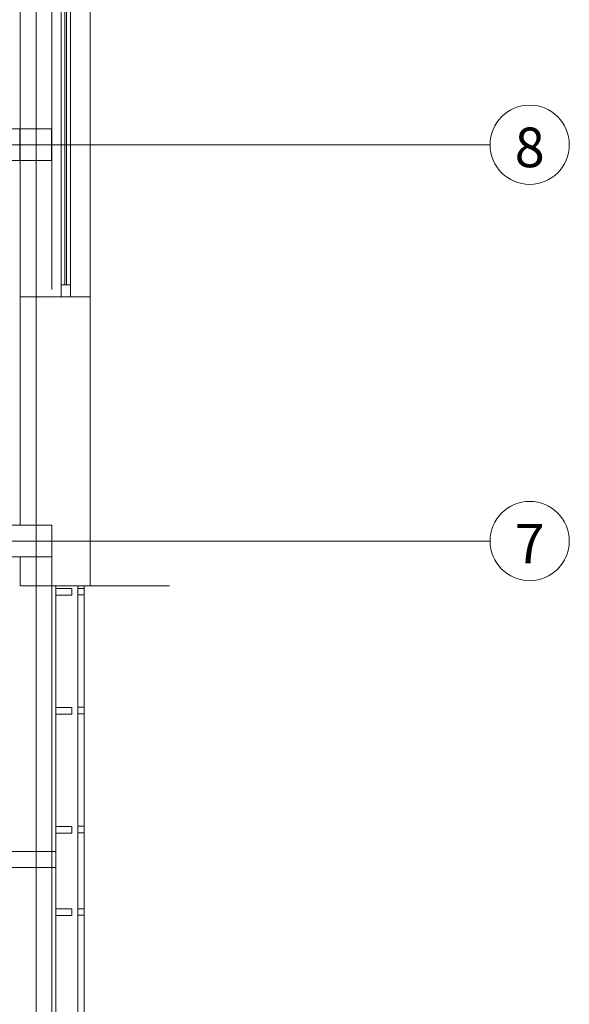
# Model space of a CAD drawing. Extents: x 23106 to 23553, y 42673 to 42900.
# Drawn here: x 23174 to 23178, y 42756 to 42764 of the extents above; entities that cross this region are included whole.
import ezdxf
from ezdxf.enums import TextEntityAlignment as Align

# ---------------------------------------------------------------- set-up
doc = ezdxf.new("R2010")
doc.units = 0
doc.header["$LTSCALE"] = 99.9
doc.header["$MEASUREMENT"] = 0
doc.linetypes.add('DASHDOT', pattern=[1, 0.5, -0.25, 0, -0.25])
for name, color, linetype, lineweight in [('_e linie', 7, 'CONTINUOUS', 13), ('linie widokowe', 252, 'CONTINUOUS', 13), ('osie', 7, 'DASHDOT', 13), ('PODCIAGI.KON', 252, 'CONTINUOUS', 13), ('podciągi', 252, 'CONTINUOUS', 13), ('SŁUPY.KON', 252, 'CONTINUOUS', 13), ('ściany działowe', 252, 'CONTINUOUS', 13), ('ściany nośne', 252, 'CONTINUOUS', 13), ('ściany zewn', 252, 'CONTINUOUS', 13)]:
    doc.layers.add(name, color=color, linetype=linetype, lineweight=lineweight)
doc.styles.add('GENERATED_STYLE_11', font='txt')

msp = doc.modelspace()

# ---------------------------------------------------------------- hatches: boundary and pattern name
at = {"layer": 'ściany zewn'}
h = msp.add_hatch(dxfattribs=at)
h.set_pattern_fill('ALUMINUM', color=252, style=0, pattern_type=2)
h.set_pattern_definition([(44.9998933, (-53482.11983, 19788.7115), (-0.353554107, 0.35355279), []), (44.9998933, (-53482.19055, 19788.7822), (-0.353554107, 0.35355279), []), (44.9998933, (-53482.26126, 19788.8529), (-0.353554107, 0.35355279), [])])
h.paths.add_polyline_path([(23174.6123, 42763.0731), (23174.6123, 42762.8331), (23174.6523, 42762.8331), (23174.6523, 42763.0731)], flags=0)

# ---------------------------------------------------------------- linework, layer by layer
at = {"layer": '_e linie'}
for p, q in [((23174.6123, 42759.593), (23174.4923, 42759.593)), ((23174.4923, 42759.543), (23174.4923, 42759.593)), ((23174.6123, 42759.543), (23174.6123, 42759.593)), ((23174.6573, 42759.5951), (23174.6573, 42759.5451)), ((23174.7073, 42759.5951), (23174.6573, 42759.5951)), ((23174.7073, 42759.5951), (23174.7073, 42759.5451)), ((23174.6123, 42759.543), (23174.4923, 42759.543)), ((23174.7073, 42759.5451), (23174.6573, 42759.5451)), ((23174.6123, 42758.693), (23174.4923, 42758.693)), ((23174.4923, 42758.643), (23174.4923, 42758.693)), ((23174.6123, 42758.643), (23174.6123, 42758.693)), ((23174.6573, 42758.6951), (23174.6573, 42758.6451)), ((23174.7073, 42758.6951), (23174.6573, 42758.6951)), ((23174.7073, 42758.6951), (23174.7073, 42758.6451)), ((23174.6123, 42758.643), (23174.4923, 42758.643)), ((23174.7073, 42758.6451), (23174.6573, 42758.6451)), ((23174.6123, 42757.793), (23174.4923, 42757.793)), ((23174.4923, 42757.743), (23174.4923, 42757.793)), ((23174.6123, 42757.743), (23174.6123, 42757.793)), ((23174.6573, 42757.7951), (23174.6573, 42757.7451)), ((23174.7073, 42757.7951), (23174.6573, 42757.7951)), ((23174.7073, 42757.7951), (23174.7073, 42757.7451)), ((23174.6123, 42757.743), (23174.4923, 42757.743)), ((23174.7073, 42757.7451), (23174.6573, 42757.7451)), ((23174.6123, 42757.168), (23174.4923, 42757.168)), ((23174.4923, 42757.118), (23174.4923, 42757.168)), ((23174.6123, 42757.118), (23174.4923, 42757.118)), ((23174.6123, 42757.118), (23174.6123, 42757.168)), ((23174.6573, 42757.1701), (23174.6573, 42757.1201)), ((23174.7073, 42757.1701), (23174.6573, 42757.1701)), ((23174.7073, 42757.1201), (23174.6573, 42757.1201)), ((23174.7073, 42757.1701), (23174.7073, 42757.1201))]:
    msp.add_line(p, q, dxfattribs=at)
at = {"layer": 'linie widokowe'}
msp.add_line((23175.3512, 42759.613), (23174.6512, 42759.613), dxfattribs=at)
at = {"layer": 'osie', "ltscale": 3}
for p, q in [((23174.3423, 42734.6973), (23174.3423, 42779.183)), ((23174.3423, 42759.0749), (23174.3423, 42771.4089)), ((23139.7973, 42762.953), (23177.779, 42762.953)), ((23177.779, 42759.953), (23145.5694, 42759.953))]:
    msp.add_line(p, q, dxfattribs=at)
for centre, start, end in [((23178.079, 42762.953), 0, 180), ((23178.079, 42762.953), 180, 0), ((23178.079, 42759.953), 0, 180), ((23178.079, 42759.953), 180, 0)]:
    msp.add_arc(centre, 0.3, start, end, dxfattribs=at)
for p in [(23177.779, 42762.953), (23177.779, 42759.953)]:
    msp.add_point(p, dxfattribs=at)
at = {"layer": 'PODCIAGI.KON'}
for p, q in [((23174.4612, 42761.858), (23174.4612, 42767.948)), ((23165.9623, 42760.073), (23174.2223, 42760.073)), ((23165.9623, 42759.833), (23174.2223, 42759.833)), ((23174.4623, 42759.833), (23174.4623, 42744.433)), ((23174.7073, 42744.188), (23174.7073, 42759.613))]:
    msp.add_line(p, q, dxfattribs=at)
at = {"layer": 'podciągi'}
for p, q in [((23165.9623, 42760.073), (23174.2223, 42760.073)), ((23165.9623, 42759.833), (23174.2223, 42759.833))]:
    msp.add_line(p, q, dxfattribs=at)
at = {"layer": 'SŁUPY.KON'}
for p, q in [((23174.2201, 42763.073), (23174.2201, 42762.833)), ((23174.4601, 42763.073), (23174.2201, 42763.073)), ((23174.4601, 42762.833), (23174.4601, 42763.073)), ((23174.2201, 42762.833), (23174.4601, 42762.833)), ((23174.4612, 42760.073), (23174.1612, 42760.073)), ((23174.4612, 42759.833), (23174.4612, 42760.073)), ((23174.1612, 42759.833), (23174.4612, 42759.833))]:
    msp.add_line(p, q, dxfattribs=at)
at = {"layer": 'ściany działowe'}
for p, q in [((23174.4923, 42757.6025), (23172.5751, 42757.6025)), ((23174.4923, 42757.4825), (23174.4923, 42757.6025)), ((23172.5751, 42757.4825), (23174.4923, 42757.4825))]:
    msp.add_line(p, q, dxfattribs=at)
at = {"layer": 'ściany nośne'}
for p, q in [((23174.3412, 42763.073), (23167.6202, 42763.073)), ((23170.1918, 42762.833), (23174.3412, 42762.833))]:
    msp.add_line(p, q, dxfattribs=at)
at = {"layer": 'ściany zewn'}
for p, q in [((23174.2223, 42768.003), (23174.2223, 42761.803)), ((23174.5323, 42768.003), (23174.5323, 42761.803)), ((23174.6023, 42768.003), (23174.6023, 42761.803)), ((23174.7523, 42761.803), (23174.7523, 42768.003)), ((23174.561, 42767.914), (23174.561, 42761.892)), ((23174.5737, 42767.914), (23174.5737, 42761.892)), ((23174.6023, 42761.892), (23174.5323, 42761.892)), ((23174.2223, 42761.803), (23174.2223, 42760.073)), ((23174.2223, 42761.803), (23174.7523, 42761.803)), ((23174.7523, 42759.613), (23174.7523, 42761.803)), ((23174.2223, 42759.833), (23174.2223, 42759.613)), ((23174.2223, 42759.613), (23174.7523, 42759.613)), ((23174.6573, 42759.613), (23174.4923, 42759.613)), ((23174.4923, 42759.613), (23174.4923, 42744.403)), ((23174.6573, 42744.238), (23174.6573, 42759.613))]:
    msp.add_line(p, q, dxfattribs=at)

# ---------------------------------------------------------------- texts
at = {"layer": 'osie', "ltscale": 3, "style": 'GENERATED_STYLE_11'}
for tag, p in [('8', (23178.079, 42763.0834)), ('7', (23178.079, 42760.0834))]:
    msp.add_attdef(tag, text='', height=0.3, dxfattribs=at).set_placement(p, align=Align.TOP_CENTER)

doc.saveas('drawing.dxf')
